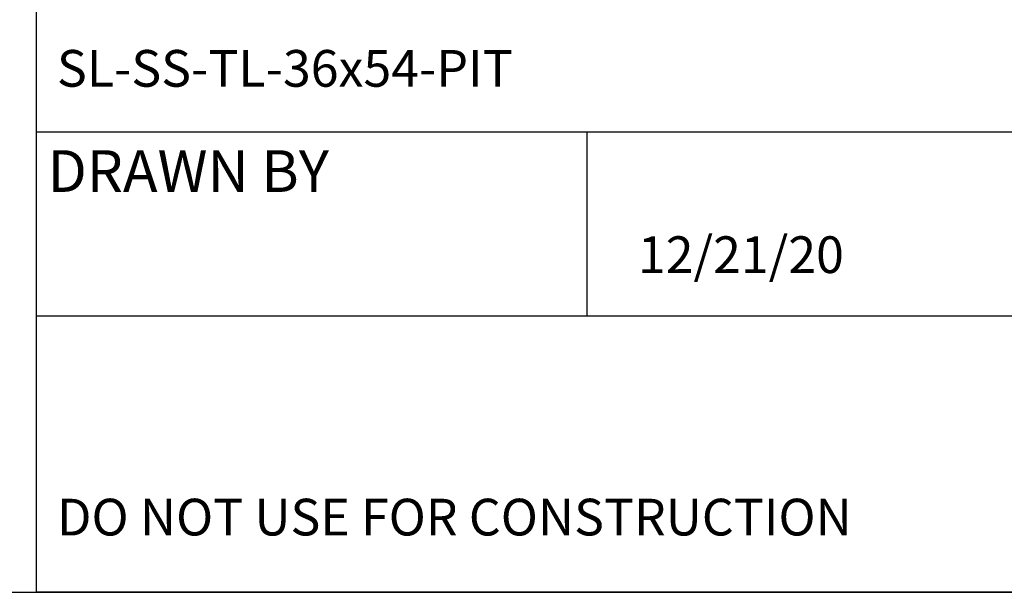
# Model space of a CAD drawing. Units: inches. Extents: x 0 to 178, y 0 to 237.
# Drawn here: x 113 to 148, y 0 to 20 of the extents above; entities that cross this region are included whole.
import ezdxf

# ---------------------------------------------------------------- set-up
doc = ezdxf.new("R2010")
doc.units = ezdxf.units.IN
doc.header["$MEASUREMENT"] = 0
doc.layers.add('SYMMETRY ELEVATING SOLUTIONS TITLE BLOCK', color=250, linetype='Continuous')
doc.layers.add('symmetryelevators.com', color=7, linetype='Continuous')
doc.styles.add('TBHEAD', font='BKANT.TTF', dxfattribs={"height": 2})

# ---------------------------------------------------------------- blocks, each defined once
blk = doc.blocks.new('SYMMETRY ELEVATING SOLUTIONS TITLE BLOCK')
at = {"layer": 'SYMMETRY ELEVATING SOLUTIONS TITLE BLOCK', "color": 0}
for p, q in [((173.476, 427.022), (173.476, 404.409)), ((223.476, 416.946), (173.476, 416.946)), ((188.476, 416.946), (188.476, 411.931)), ((223.476, 411.931), (173.476, 411.931)), ((223.476, 404.409), (173.476, 404.409))]:
    blk.add_line(p, q, dxfattribs=at)
at = {"layer": 'SYMMETRY ELEVATING SOLUTIONS TITLE BLOCK', "color": 0, "style": 'TBHEAD'}
blk.add_text('DRAWN BY', height=1.1364, dxfattribs=at).set_placement((173.789, 415.314))
at = {"layer": 'SYMMETRY ELEVATING SOLUTIONS TITLE BLOCK', "style": 'TBHEAD'}
for tag, p in [('TITLE', (174.041, 418.18)), ('SCALE', (217.263, 418.18)), ('DATE', (189.872, 413.105)), ('REV', (217.263, 413.105)), ('JOB-NAME', (174.044, 405.957))]:
    blk.add_attdef(tag, p, '', height=1, dxfattribs=at)

msp = doc.modelspace()

# ---------------------------------------------------------------- linework, layer by layer
at = {"layer": 'symmetryelevators.com'}
msp.add_lwpolyline([(178.425, 236.925), (0, 236.925), (0, 0), (178.425, 0)], close=True, dxfattribs=at)

# ---------------------------------------------------------------- block references
at = {"layer": 'SYMMETRY ELEVATING SOLUTIONS TITLE BLOCK'}
ref = msp.add_blockref('SYMMETRY ELEVATING SOLUTIONS TITLE BLOCK', (-112.0939, -525.7321), dxfattribs=dict(at, xscale=1.3, yscale=1.3, zscale=1.3))
ref.add_attrib('DATE', '12/21/20', (134.7393, 11.3045), dxfattribs={"height": 1.3, "style": 'TBHEAD'})
ref.add_attrib('TITLE', 'SL-SS-TL-36x54-PIT', (114.1599, 17.9021), dxfattribs={"height": 1.3, "style": 'TBHEAD'})
ref.add_attrib('JOB-NAME', 'DO NOT USE FOR CONSTRUCTION', (114.1631, 2.0123), dxfattribs={"height": 1.3, "style": 'TBHEAD'})

doc.saveas('drawing.dxf')
